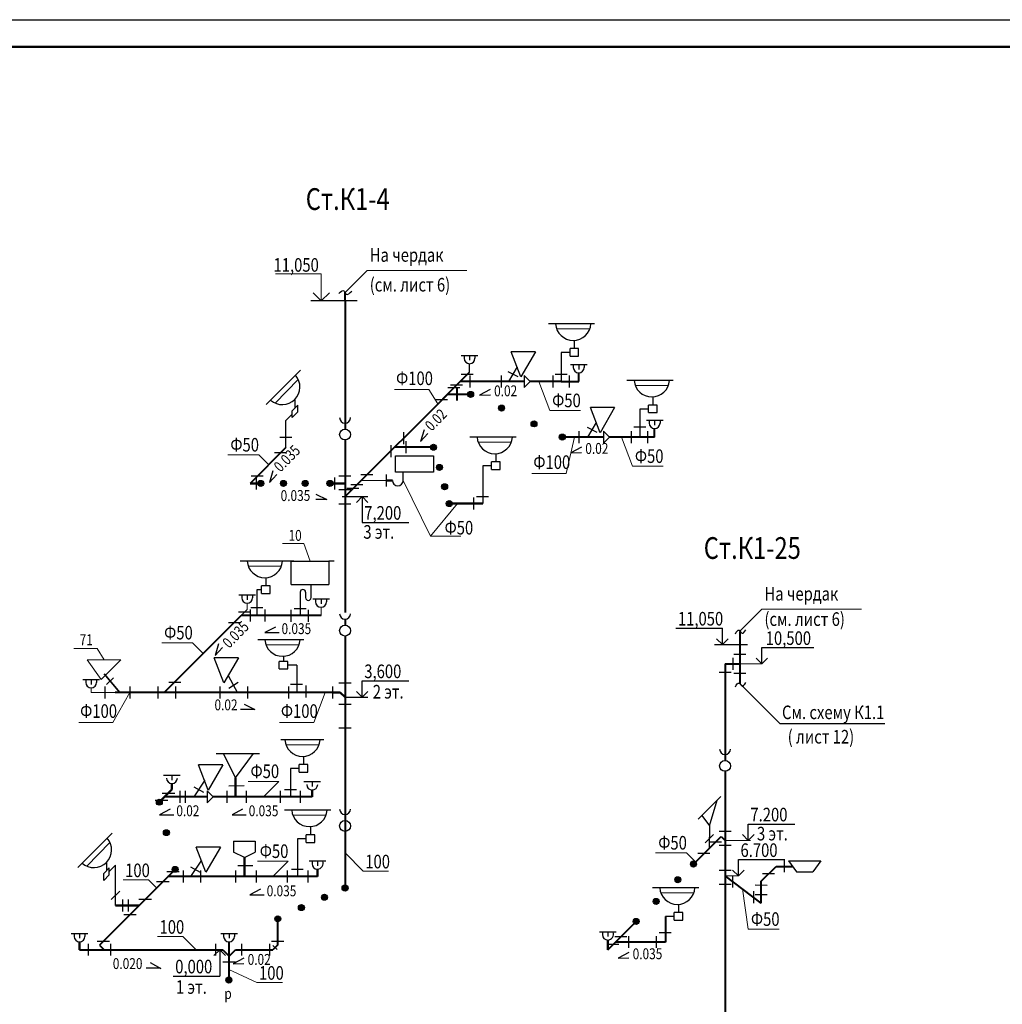
# Model space of a CAD drawing. Units: millimetres. Extents: x 6987 to 430160, y 1369 to 215624.
# Drawn here: x 256430 to 274497, y 137465 to 155577 of the extents above; entities that cross this region are included whole.
import ezdxf

# ---------------------------------------------------------------- set-up
doc = ezdxf.new("R2010")
doc.units = ezdxf.units.MM
for name, color, linetype in [('1EXPL', 2, 'Continuous'), ('222', 7, 'Continuous'), ('FORMAT', 7, 'Continuous'), ('VPORTS', 7, 'Continuous'), ('WIND', 15, 'Continuous'), ('Оборудование', 6, 'Continuous'), ('Сантехника', 200, 'Continuous')]:
    doc.layers.add(name, color=color, linetype=linetype)
for name, color, linetype, lineweight in [('К1', 7, 'Continuous', 50), ('К1-1', 170, 'Continuous', 25), ('К1-2', 62, 'Continuous', 25), ('К1-3', 200, 'Continuous', 25)]:
    doc.layers.add(name, color=color, linetype=linetype, lineweight=lineweight)
doc.styles.add('TXT0', font='txt', dxfattribs={"width": 0.8})
doc.styles.add('TXT200', font='txt.shx', dxfattribs={"width": 0.9, "height": 200})

msp = doc.modelspace()

# ---------------------------------------------------------------- hatches: boundary and pattern name
at = {"layer": 'К1-3', "ltscale": 100}
for points in [[(264666.3, 148685.1, 1), (264776.3, 148685.1, 1)], [(265233.9, 148433, 1), (265343.9, 148433, 1)], [(265831.2, 148141.7, 1), (265941.2, 148141.7, 1)], [(266350.8, 147899.4, 1), (266460.8, 147899.4, 1)], [(263983.1, 147712, 1), (264093.1, 147712, 1)], [(264093.4, 147342.3, 1), (264203.4, 147342.3, 1)], [(260807.6, 147047.4, 1), (260917.6, 147047.4, 1)], [(261225, 147047.4, 1), (261335, 147047.4, 1)], [(261623.7, 147047.4, 1), (261733.7, 147047.4, 1)], [(262079.8, 147047.4, 1), (262189.8, 147047.4, 1)], [(264187.5, 146986.9, 1), (264297.5, 146986.9, 1)], [(264272.2, 146675.4, 1), (264382.2, 146675.4, 1)], [(258942, 141182.2, 1), (259052, 141182.2, 1)], [(259072, 140622.4, 1), (259182, 140622.4, 1)], [(268762.9, 140044.9, 1), (268872.9, 140044.9, 1)], [(259231.9, 139947.9, 1), (259341.9, 139947.9, 1)], [(262356.4, 139603.5, 1), (262466.4, 139603.5, 1)], [(268474.9, 139756.8, 1), (268584.9, 139756.8, 1)], [(261978.6, 139433.6, 1), (262088.6, 139433.6, 1)], [(261553.8, 139243.3, 1), (261663.8, 139243.3, 1)], [(268077.1, 139359, 1), (268187.1, 139359, 1)], [(261119.5, 139036.5, 1), (261229.5, 139036.5, 1)], [(267709.2, 138991.1, 1), (267819.2, 138991.1, 1)], [(260222, 137902.3, 1), (260330.5, 137920.4, 1)]]:
    msp.add_hatch(color=0, dxfattribs=at).paths.add_polyline_path(points)

# ---------------------------------------------------------------- linework, layer by layer
at = {"color": 0, "linetype": 'ByBlock', "lineweight": 15}
for p, q in [((261131.5, 150903.5), (261973.4, 150903.5)), ((261973.4, 150403.5), (261973.4, 150903.5)), ((261973.4, 150403.5), (261823.4, 150553.5)), ((261973.4, 150403.5), (262123.4, 150553.5)), ((257668.1, 143804.2), (258290.3, 143804.2)), ((257928.6, 143442.4), (257668.1, 143804.2)), ((258290.3, 143804.2), (257928.6, 143442.4))]:
    msp.add_line(p, q, dxfattribs=at)
at = {"color": 0, "lineweight": -3}
for p, q in [((262121.4, 150403.5), (261782.4, 150403.5)), ((262635.4, 150403.5), (262121.4, 150403.5)), ((258155.8, 143471.1), (258023.3, 143350.6))]:
    msp.add_line(p, q, dxfattribs=at)
at = {"color": 0, "ltscale": 100}
for p, q in [((264766.7, 149050.7), (264546.6, 149050.7)), ((264706.3, 149034.5), (264706.3, 148814.4)), ((265283.1, 149034.5), (265283.1, 148814.4)), ((265704.3, 149034.5), (265704.3, 148814.4)), ((266230.7, 149034.5), (266230.7, 148814.4)), ((266494.2, 149050.7), (266274.1, 149050.7)), ((266535.6, 149034.5), (266535.6, 148814.4)), ((264524, 148808), (264303.9, 148808)), ((264568.7, 148852.7), (264348.6, 148852.7)), ((264297.5, 148581.6), (264077.4, 148581.6)), ((263486.5, 147988.6), (263486.5, 147768.5)), ((266712.2, 148009.4), (266712.2, 147789.3)), ((267162.5, 148009.4), (267162.5, 147789.3)), ((267671.9, 148009.4), (267671.9, 147789.3)), ((267939.3, 148080.3), (267719.2, 148080.3)), ((267973.2, 148009.4), (267973.2, 147789.3)), ((261432.1, 147893.3), (261212, 147893.3)), ((263529, 147822.1), (263529, 147602)), ((263250.7, 147752.8), (263250.7, 147532.7)), ((261335.2, 147608.4), (261115.1, 147608.4)), ((260908.5, 147181.7), (260688.4, 147181.7)), ((260777.5, 147157.5), (260777.5, 146937.4)), ((262219.6, 147157.5), (262219.6, 146937.4)), ((262519.4, 147181.7), (262299.3, 147181.7)), ((262920.3, 147204.3), (262700.2, 147204.3)), ((263170.1, 147212.7), (263170.1, 146992.6)), ((262519.4, 146932), (262299.3, 146932)), ((262667.6, 146951.6), (262447.5, 146951.6)), ((262737, 147021), (262516.9, 147021)), ((264771.1, 146785.4), (264771.1, 146565.3)), ((265051.5, 146801.7), (264831.4, 146801.7)), ((262519.4, 146664.9), (262299.3, 146664.9)), ((260897.3, 144759.8), (260677.2, 144759.8)), ((261414, 144720.1), (261414, 144500)), ((261694.1, 144740.2), (261474, 144740.2)), ((261734.9, 144720.1), (261734.9, 144500)), ((260672.9, 144681.1), (260452.8, 144681.1)), ((260486.6, 144482.3), (260266.5, 144482.3)), ((257995, 143313.5), (257995, 143093.4)), ((258453.8, 143313.5), (258453.8, 143093.4)), ((258971.9, 143313.5), (258971.9, 143093.4)), ((259390.4, 143386.1), (259170.3, 143386.1)), ((259295.3, 143313.5), (259295.3, 143093.4)), ((260107.2, 143313.5), (260107.2, 143093.4)), ((261630.8, 143347.1), (261410.7, 143347.1)), ((262296.6, 143381.1), (262526.1, 143381.1)), ((262296.6, 142985.4), (262526.1, 142985.4)), ((262296.6, 142551), (262526.1, 142551)), ((272335, 142622), (270413.7, 142622)), ((260277.7, 141487), (260555.7, 141487.2)), ((259052.1, 141352.1), (259281.6, 141352.1)), ((259372.8, 141393.4), (259372.8, 141173.2)), ((259470.4, 141393.4), (259470.4, 141173.2)), ((259875.2, 141393.4), (259875.2, 141173.2)), ((260238.8, 141393.4), (260238.8, 141173.2)), ((260594.1, 141393.4), (260594.1, 141173.2)), ((261221.7, 141393.4), (261221.7, 141173.2)), ((261517.4, 141409.6), (261297.3, 141409.6)), ((261588.1, 141393.4), (261588.1, 141173.2)), ((258921.2, 141221.1), (259150.6, 141221.1)), ((269032.5, 140434.8), (269188.2, 140590.4)), ((260439.1, 140017.9), (260717.1, 140018.1)), ((259133.3, 139909), (259362.8, 139909)), ((259437.8, 139924.2), (259437.8, 139704.1)), ((259755.6, 139924.2), (259755.6, 139704.1)), ((260399.5, 139924.2), (260399.5, 139704.1)), ((260778.3, 139924.2), (260778.3, 139704.1)), ((261345.5, 139924.2), (261345.5, 139704.1)), ((261644.4, 139942.5), (261424.3, 139942.5)), ((261725, 139924.2), (261725, 139704.1)), ((258945.6, 139721.3), (259175.1, 139721.3)), ((258621.2, 139396.9), (258850.7, 139396.9)), ((258341.8, 139117.5), (258571.3, 139117.5)), ((268409.4, 138778.3), (268189.3, 138778.3)), ((257688.6, 138580.1), (257688.6, 138360)), ((257853.7, 138629.4), (258083.2, 138629.4)), ((258102.1, 138580.1), (258102.1, 138360)), ((260028.8, 138580.1), (260028.8, 138360)), ((260505.2, 138580.1), (260505.2, 138360)), ((261020.5, 138580.1), (261020.5, 138360)), ((261059.7, 138629.4), (261289.2, 138629.4)), ((260165.1, 138249.1), (260394.5, 138249.1))]:
    msp.add_line(p, q, dxfattribs=at)
at = {"color": 0, "lineweight": 35}
msp.add_line((257981, 143544.1), (258269.7, 143203.5), dxfattribs=at)
at = {"color": 0, "lineweight": 30}
for p, q in [((268901.9, 140869.1), (269322, 141289.3)), ((269111.9, 140750.7), (269251.3, 141218.6)), ((268972.6, 140939.8), (269111.9, 140750.7))]:
    msp.add_line(p, q, dxfattribs=at)
at = {"color": 0, "lineweight": -3}
msp.add_spline([(262297.4, 150541.5), (262387.4, 150590.5), (262432.4, 150528.5), (262534.4, 150583.5)], degree=3, dxfattribs=at)
at = {"color": 0, "lineweight": 30}
for points in [[(269588.9, 144279.5), (269657.2, 144347.8), (269714.7, 144290.2), (269779.4, 144354.9)], [(269588.9, 143307), (269657.2, 143375.3), (269714.7, 143317.8), (269779.4, 143382.5)]]:
    msp.add_spline(points, degree=3, dxfattribs=at)
at = {"layer": '1EXPL', "color": 0, "linetype": 'Continuous', "lineweight": 40, "ltscale": 500}
for p, q in [((262411.4, 150403.5), (262411.4, 150559.5)), ((262411.4, 150403.5), (262411.4, 148046.5)), ((264212.4, 148604.5), (264701, 149093.1)), ((266708.3, 148924.4), (266708.3, 149081.6)), ((265704.3, 148924.4), (264532.3, 148924.4)), ((266386.2, 148924.4), (265814.3, 148924.4)), ((266386.2, 148924.4), (266708.3, 148924.4)), ((264467, 148795.1), (264467, 148575)), ((262574.5, 146966.6), (264292.9, 148685.1)), ((264721.3, 148685.1), (264292.9, 148685.1)), ((268104.4, 147899.4), (268104.4, 148056.6)), ((262411.4, 147846.5), (262411.4, 144672.6)), ((267162.5, 147899.4), (266405.8, 147899.4)), ((268104.4, 147899.4), (267272.6, 147899.4)), ((261324, 147705.2), (260666.2, 147047.4)), ((264038.1, 147712), (263319.9, 147712)), ((262411.4, 146803.5), (262981.8, 147373.9)), ((259086.3, 143203.5), (260500.6, 144617.7)), ((261969.7, 144617.7), (260500.6, 144617.7)), ((262411.4, 144549.5), (262411.4, 144439.3)), ((262411.4, 144239.3), (262411.4, 139603.5)), ((269668.9, 144326), (269668.9, 143366.7)), ((269399.1, 143726), (269399.1, 141950.8)), ((269399.1, 143726), (269599.1, 143726)), ((269599.1, 143726), (269668.9, 143726)), ((262232.2, 143203.5), (258186.3, 143203.5)), ((269399.1, 141750.8), (269399.1, 134750.8)), ((259875.2, 141283.3), (259098.1, 141283.3)), ((261806.5, 141283.3), (259985.2, 141283.3)), ((268817.9, 140044.9), (269326.3, 140553.3)), ((269326.3, 140553.3), (269399.1, 140480.5)), ((259286.9, 139947.9), (257894.4, 138555.4)), ((270063, 139728.1), (270337.9, 140003)), ((270337.9, 140003), (270637.9, 140003)), ((261904.3, 139814.2), (259153.2, 139814.2)), ((270063, 139328.1), (269399.1, 139826)), ((270063, 139328.1), (270063, 139728.1)), ((261174.5, 138558.9), (261174.5, 139036.5)), ((267242.9, 138469.8), (267764.2, 138991.1)), ((268301.4, 139078.8), (268301.4, 138611.2)), ((260279.8, 138470), (260279.8, 138614.9)), ((268301.4, 138611.2), (267384.3, 138611.2)), ((257529.8, 138470), (260161.6, 138470)), ((257894.4, 138555.4), (257979.8, 138470)), ((260161.6, 138470), (260279.8, 138351.8)), ((260279.8, 137905.8), (260279.8, 138470)), ((260279.8, 138351.8), (260398, 138470)), ((260398, 138470), (261085.6, 138470)), ((261174.5, 138558.9), (261085.6, 138470))]:
    msp.add_line(p, q, dxfattribs=at)
at = {"layer": '1EXPL', "color": 0}
for p, q in [((260550.6, 138314.4), (260352.5, 138211.9)), ((260352.5, 138211.9), (260551.2, 138217.5))]:
    msp.add_line(p, q, dxfattribs=at)
at = {"layer": 'FORMAT', "color": 0}
msp.add_line((211911.4, 155577.4), (298609.9, 155577.4), dxfattribs=at)
at = {"layer": 'FORMAT', "color": 0, "lineweight": 50}
msp.add_line((298109.9, 155077.4), (213911.4, 155077.4), dxfattribs=at)
at = {"layer": 'VPORTS', "color": 0, "linetype": 'Continuous', "lineweight": 30}
for p, q in [((267001, 149982.5), (266151.5, 149982.5)), ((266910.3, 149883.6), (266302.5, 149890.2)), ((266627.5, 149677.8), (266627.5, 149526.9)), ((265646.9, 149005.5), (265467.3, 149466.3)), ((265913.2, 149466.3), (265467.3, 149466.3)), ((265913.2, 149466.3), (265646.9, 149005.5)), ((266548.1, 149453.4), (266386.2, 149453.4)), ((266386.2, 149453.4), (266386.2, 148924.4)), ((266706.8, 149526.9), (266548.1, 149526.9)), ((266548.1, 149388.2), (266548.1, 149526.9)), ((266706.8, 149388.2), (266706.8, 149526.9)), ((264854.8, 149395.9), (264548.4, 149395.9)), ((264601, 149395.9), (264601, 149348.3)), ((264701, 149395.9), (264701, 149312.3)), ((264701, 149093.1), (264701, 149248.3)), ((264801, 149395.9), (264801, 149348.3)), ((266548.1, 149388.2), (266706.8, 149388.2)), ((260963.3, 148498.2), (261594.4, 149129.4)), ((265575.1, 149189.8), (265416.4, 148924.4)), ((266862.1, 149229.2), (266555.7, 149229.2)), ((266608.3, 149229.2), (266608.3, 149181.6)), ((266708.3, 149229.2), (266708.3, 149145.6)), ((266808.3, 149229.2), (266808.3, 149181.6)), ((261127.8, 148522.8), (261552.8, 148957.4)), ((268445.1, 148943), (267595.5, 148943)), ((268354.3, 148844.1), (267746.6, 148850.7)), ((261489.6, 148592.9), (261489.6, 148435.9)), ((268071.5, 148638.3), (268071.5, 148487.4)), ((261541.4, 148487.7), (261437.8, 148384.2)), ((261437.8, 148258.2), (261437.8, 148385.1)), ((261541.4, 148360.8), (261437.8, 148257.3)), ((261541.4, 148360.8), (261541.4, 148487.7)), ((267102.3, 147980.4), (266922.7, 148441.3)), ((267368.5, 148441.3), (266922.7, 148441.3)), ((267368.5, 148441.3), (267102.3, 147980.4)), ((267992.2, 148413.9), (267831.2, 148413.9)), ((267831.2, 148413.9), (267831.2, 147899.4)), ((268150.9, 148487.4), (267992.2, 148487.4)), ((267992.2, 148348.7), (267992.2, 148487.4)), ((267992.2, 148348.7), (268150.9, 148348.7)), ((268150.9, 148348.7), (268150.9, 148487.4)), ((261437.8, 148320.6), (261324, 148206.8)), ((261324, 147705.2), (261324, 148206.8)), ((267030.4, 148164.7), (266871.7, 147899.4)), ((268258.2, 148204.1), (267951.8, 148204.1)), ((268004.4, 148204.1), (268004.4, 148156.6)), ((268104.4, 148204.1), (268104.4, 148120.5)), ((268204.4, 148204.1), (268204.4, 148156.6)), ((265557.3, 147899.4), (264707.8, 147899.4)), ((265466.6, 147800.5), (264858.8, 147807.2)), ((263337.2, 147554.5), (264037.2, 147554.5)), ((263337.2, 147254.5), (263337.2, 147554.5)), ((264037.2, 147554.5), (264037.2, 147254.5)), ((265263.1, 147443.8), (265104.5, 147443.8)), ((265104.5, 147305.1), (265104.5, 147443.8)), ((265183.8, 147594.7), (265183.8, 147443.8)), ((265263.1, 147305.1), (265263.1, 147443.8)), ((264037.2, 147254.5), (263337.2, 147254.5)), ((263481.6, 147102.6), (263481.6, 147254.5)), ((265104.5, 147370.4), (264943.4, 147370.4)), ((264943.4, 147370.4), (264943.4, 146675.4)), ((265104.5, 147305.1), (265263.1, 147305.1)), ((261374, 145616.3), (260481.4, 145616.3)), ((261240.2, 145517.5), (260632.5, 145524.1)), ((261472.2, 145616.3), (261374, 145616.3)), ((261418.3, 145189.4), (261418.3, 145616.3)), ((261418.3, 145616.3), (262113.3, 145616.3)), ((262113.3, 145616.3), (262113.3, 145189.4)), ((262211.6, 145616.3), (262113.3, 145616.3)), ((260957.4, 145311.7), (260957.4, 145160.7)), ((260878.1, 145087.3), (260789.3, 145087.3)), ((260789.3, 145087.3), (260789.3, 144617.7)), ((261036.8, 145160.7), (260878.1, 145160.7)), ((260878.1, 145022.1), (260878.1, 145160.7)), ((261036.8, 145022.1), (261036.8, 145160.7)), ((261418.3, 145189.4), (262113.3, 145189.4)), ((260765.9, 144991.4), (260459.5, 144991.4)), ((260513, 144991.4), (260513, 144943.9)), ((260612.1, 144991.4), (260612.1, 144907.8)), ((260712.1, 144991.4), (260712.1, 144943.9)), ((260878.1, 145022.1), (261036.8, 145022.1)), ((262123.5, 144915.3), (261817.2, 144915.3)), ((261870.7, 144915.3), (261870.7, 144867.8)), ((261969.7, 144915.3), (261969.7, 144831.7)), ((262069.7, 144915.3), (262069.7, 144867.8)), ((261655.9, 144171.9), (260806.3, 144171.9)), ((261565.1, 144073), (260957.4, 144079.6)), ((260449.8, 143836.8), (260004, 143836.8)), ((260183.6, 143376), (260004, 143836.8)), ((260449.8, 143836.8), (260183.6, 143376)), ((261282.3, 143867.2), (261282.3, 143774.2)), ((261361.7, 143774.2), (261203, 143774.2)), ((261203, 143635.5), (261203, 143774.2)), ((261203, 143635.5), (261361.7, 143635.5)), ((261361.7, 143635.5), (261361.7, 143774.2)), ((261522.7, 143700.8), (261361.7, 143700.8)), ((261522.7, 143700.8), (261522.7, 143203.5)), ((260264.7, 143516.2), (260436.4, 143196.4)), ((257897.5, 143432.8), (257591.1, 143432.8)), ((257643.7, 143432.8), (257643.7, 143385.3)), ((257743.7, 143432.8), (257743.7, 143349.2)), ((257843.7, 143432.8), (257843.7, 143385.3)), ((262023.2, 142331), (261230.2, 142331)), ((261932.5, 142232.1), (261324.7, 142238.7)), ((261649.7, 142026.3), (261649.7, 141875.4)), ((260161.6, 141868.1), (259715.8, 141868.1)), ((259895.4, 141407.3), (259715.8, 141868.1)), ((260161.6, 141868.1), (259895.4, 141407.3)), ((261729, 141875.4), (261570.4, 141875.4)), ((261570.4, 141736.7), (261570.4, 141875.4)), ((261729, 141736.7), (261729, 141875.4)), ((259382.2, 141673.3), (259075.9, 141673.3)), ((259228.4, 141673.3), (259228.4, 141589.7)), ((261570.4, 141801.9), (261409.3, 141801.9)), ((261409.3, 141801.9), (261409.3, 141283.3)), ((261570.4, 141736.7), (261729, 141736.7)), ((259832, 141585.8), (259631.4, 141283.3)), ((261960.3, 141554.8), (261653.9, 141554.8)), ((261806.5, 141554.8), (261806.5, 141471.3)), ((262150.2, 141038.2), (261300.7, 141038.2)), ((262059.5, 140939.3), (261451.7, 140946)), ((261776.7, 140733.5), (261776.7, 140582.6)), ((269111.9, 140750.7), (269109.1, 140336)), ((257499, 139983.3), (258130, 140614.5)), ((261856, 140582.6), (261697.4, 140582.6)), ((261697.4, 140443.9), (261697.4, 140582.6)), ((261856, 140443.9), (261856, 140582.6)), ((257663.5, 140008), (258088.4, 140442.5)), ((261697.4, 140509.2), (261536.3, 140509.2)), ((261536.3, 140509.2), (261536.3, 139814.2)), ((261697.4, 140443.9), (261856, 140443.9)), ((260120.4, 140358.2), (259674.5, 140358.2)), ((259854.2, 139897.4), (259674.5, 140358.2)), ((260120.4, 140358.2), (259854.2, 139897.4)), ((258025.3, 140078.1), (258025.3, 139921.1)), ((258191, 140023.2), (258077.1, 139909.4)), ((258191, 139281.5), (258191, 140023.2)), ((259772.8, 140116.7), (259572.2, 139814.2)), ((262058.1, 140098.2), (261751.7, 140098.2)), ((261804.3, 140098.2), (261804.3, 140050.7)), ((261904.3, 140098.2), (261904.3, 140014.7)), ((270562.9, 140103), (270712.9, 139903)), ((270562.9, 140103), (271162.9, 140103)), ((271162.9, 140103), (271012.9, 139903)), ((258077.1, 139972.8), (257973.5, 139869.3)), ((257973.5, 139743.4), (257973.5, 139870.3)), ((258077.1, 139845.9), (257973.5, 139742.4)), ((258077.1, 139845.9), (258077.1, 139972.8)), ((270712.9, 139903), (271012.9, 139903)), ((268915.2, 139607.8), (268065.7, 139607.8)), ((268824.5, 139508.9), (268216.7, 139515.6)), ((268541.7, 139303.2), (268541.7, 139152.2)), ((268621, 139152.2), (268462.4, 139152.2)), ((268462.4, 139013.6), (268462.4, 139152.2)), ((268621, 139013.6), (268621, 139152.2)), ((268462.4, 139078.8), (268301.4, 139078.8)), ((268462.4, 139013.6), (268621, 139013.6)), ((257683.6, 138762.4), (257377.2, 138762.4)), ((257429.8, 138762.4), (257429.8, 138714.9)), ((257529.8, 138762.4), (257529.8, 138678.8)), ((257629.8, 138762.4), (257629.8, 138714.9)), ((260433.6, 138762.4), (260127.2, 138762.4)), ((260179.8, 138762.4), (260179.8, 138714.9)), ((260279.8, 138762.4), (260279.8, 138678.8)), ((260379.8, 138762.4), (260379.8, 138714.9)), ((267396.7, 138795), (267090.3, 138795)), ((267142.9, 138795), (267142.9, 138747.5)), ((267242.9, 138795), (267242.9, 138711.4))]:
    msp.add_line(p, q, dxfattribs=at)
at = {"layer": 'VPORTS', "color": 0, "linetype": 'Continuous'}
for p, q in [((265082.6, 148772.9), (264884.5, 148670.4)), ((264884.5, 148670.4), (265083.2, 148676)), ((263866.1, 148032.9), (263799.5, 147820)), ((263799.5, 147820), (263935.4, 147965.2)), ((266759.6, 147713.4), (266561.5, 147610.9)), ((266561.5, 147610.9), (266760.3, 147616.5)), ((261087, 147279.3), (261020.4, 147066.4)), ((261020.4, 147066.4), (261156.2, 147211.6)), ((261876.2, 146850.8), (262075.9, 146751.5)), ((262075.9, 146751.5), (261877.1, 146751.6)), ((261130, 144405.7), (260936.8, 144302.3)), ((260936.8, 144302.3), (261199.6, 144302.3)), ((260087.5, 144094.9), (260021, 143882)), ((260021, 143882), (260156.8, 144027.2)), ((260557.7, 142989), (260750.2, 142886.9)), ((260750.2, 142886.9), (260488.1, 142886.9)), ((259195.5, 141055.7), (259002.4, 140952.4)), ((259002.4, 140952.4), (259265.2, 140952.4)), ((260526.5, 141055.7), (260333.3, 140952.4)), ((260333.3, 140952.4), (260596.1, 140952.4)), ((260856.8, 139582.8), (260663.6, 139479.4)), ((260663.6, 139479.4), (260926.4, 139479.4)), ((267630.3, 138417.1), (267432.1, 138314.7)), ((258826.7, 138231.4), (259023.3, 138126.1)), ((267432.1, 138314.7), (267630.9, 138320.2)), ((259021.5, 138128), (258757, 138128))]:
    msp.add_line(p, q, dxfattribs=at)
at = {"layer": 'VPORTS', "color": 0, "lineweight": 30}
for p, q in [((261786, 144945.7), (261786, 145189.4)), ((261586, 145045.7), (261586, 144610.1)), ((261686, 145045.7), (261686, 144945.7))]:
    msp.add_line(p, q, dxfattribs=at)
at = {"layer": 'VPORTS', "color": 0, "linetype": 'Continuous', "lineweight": 30}
for centre in [(262411.4, 147946.5), (262411.4, 144339.3), (269399.1, 141850.8), (262411.4, 140746.5)]:
    msp.add_circle(centre, 100, dxfattribs=at)
for centre, radius, start, end in [((266607.7, 150002.3), 325, 183.49386, 356.50614), ((264701, 149348.3), 100, 180, 270), ((264701, 149348.3), 100, 270, 0), ((266708.3, 149181.6), 100, 180, 270), ((266708.3, 149181.6), 100, 270, 0), ((261257.8, 148820.8), 325, 228.50266, 41.51494), ((268051.7, 148962.8), 325, 183.49386, 356.50614), ((262411.4, 148256.6), 100, 180, 0), ((268104.4, 148156.6), 100, 180, 270), ((268104.4, 148156.6), 100, 270, 0), ((265164, 147919.2), 325, 183.49386, 356.50614), ((263381.6, 147102.6), 100, 180, 270), ((263381.6, 147102.6), 100, 270, 0), ((260937.6, 145636.1), 325, 183.49386, 356.50614), ((260612.1, 144943.9), 100, 180, 270), ((260612.1, 144943.9), 100, 270, 0), ((261969.7, 144867.8), 100, 180, 270), ((261969.7, 144867.8), 100, 270, 0), ((262411.4, 144649.5), 100, 180, 0), ((261262.5, 144191.7), 325, 183.49386, 356.50614), ((257743.7, 143385.3), 100, 180, 270), ((257743.7, 143385.3), 100, 270, 0), ((261629.9, 142350.8), 325, 183.49386, 356.50614), ((269399.1, 142160.9), 100, 180, 0), ((259228.4, 141625.7), 100, 180, 270), ((259228.4, 141625.7), 100, 270, 0), ((261806.5, 141507.3), 100, 180, 270), ((261802.1, 141518), 110.7, 272.28143, 354.48508), ((261756.9, 141058), 325, 183.49386, 356.50614), ((262411.4, 141056.6), 100, 180, 0), ((257793.5, 140305.9), 325, 228.50266, 41.51494), ((261904.3, 140050.7), 100, 180, 270), ((261899.9, 140061.4), 110.7, 272.28143, 19.45379), ((268521.9, 139627.6), 325, 183.49386, 356.50614), ((267242.9, 138747.5), 100, 180, 270), ((267238.5, 138758.1), 110.7, 272.28143, 19.45379), ((257529.8, 138714.9), 100, 180, 270), ((257529.8, 138714.9), 100, 270, 0), ((260279.8, 138714.9), 100, 180, 270), ((260279.8, 138714.9), 100, 270, 0)]:
    msp.add_arc(centre, radius, start, end, dxfattribs=at)
at = {"layer": 'VPORTS', "color": 0, "lineweight": 30}
for centre, start, end in [((261636, 145045.7), 90, 180), ((261636, 145045.7), 0, 90), ((261736, 144945.7), 180, 270), ((261736, 144945.7), 270, 0)]:
    msp.add_arc(centre, 50, start, end, dxfattribs=at)
at = {"layer": 'WIND', "color": 0, "ltscale": 100}
for p, q in [((262359.3, 146803.5), (262831.1, 146803.5)), ((262726.8, 146803.5), (262620.7, 146697.4)), ((262726.8, 146803.5), (262726.8, 146330.3)), ((262726.8, 146803.5), (262832.8, 146697.4)), ((262726.8, 146330.3), (263583.3, 146330.3)), ((260665.3, 144727.7), (260665.3, 144507.6)), ((260936.8, 144727.7), (260936.8, 144507.6)), ((268493.6, 144383.3), (269350.1, 144383.3)), ((269350.1, 144083.3), (269350.1, 144383.3)), ((269350.1, 144083.3), (269244, 144189.4)), ((269350.1, 144083.3), (269456.1, 144189.4)), ((269203.2, 144083.3), (269812.8, 144083.3)), ((270075.4, 143726), (270075.4, 144026)), ((270075.4, 144026), (271028.6, 144026)), ((269539.3, 143836.1), (269539.3, 143615.9)), ((269779, 143899.6), (269558.8, 143900.3)), ((270075.4, 143726), (269969.3, 143832.1)), ((270075.4, 143726), (270181.4, 143832.1)), ((269509.1, 143570), (269289, 143570.7)), ((269779, 143551.1), (269558.8, 143551.7)), ((260615.2, 143313.5), (260615.2, 143093.4)), ((261373, 143313.5), (261373, 143093.4)), ((261691.2, 143330.8), (261691.2, 143110.7)), ((262181, 143313.5), (262181, 143093.4)), ((262726.8, 143115.6), (262726.8, 143415.6)), ((262726.8, 143415.6), (263583.3, 143415.6)), ((262411.4, 143115.6), (262831.1, 143115.6)), ((262726.8, 143115.6), (262620.7, 143221.6)), ((262726.8, 143115.6), (262832.8, 143221.6)), ((269826.9, 140480.5), (269826.9, 140780.5)), ((269826.9, 140780.5), (270683.4, 140780.5)), ((269509.1, 140644.6), (269289, 140645.2)), ((269826.9, 140480.5), (269720.8, 140586.6)), ((269826.9, 140480.5), (269932.9, 140586.6)), ((269332.9, 140449.5), (269112.8, 140450.1)), ((269509.1, 140385.8), (269289, 140386.5)), ((269120, 140236.6), (268899.9, 140237.2)), ((269644.5, 139826), (269644.5, 140126)), ((269644.5, 140126), (270501, 140126)), ((270487.9, 140113.1), (270487.9, 139893)), ((269509.1, 139925.1), (269289, 139925.8)), ((269533.7, 139835.1), (269533.7, 139615)), ((269644.5, 139826), (269538.5, 139932.1)), ((269644.5, 139826), (269750.6, 139932.1)), ((270310.5, 139865.2), (270090.4, 139865.9)), ((269509.1, 139667.3), (269289, 139667.9)), ((270173, 139653.6), (269952.9, 139654.3)), ((258268.8, 139547.4), (258113.1, 139391.7)), ((269920.1, 139545.3), (269920.1, 139325.2)), ((270173, 139479.2), (269952.9, 139479.8)), ((258321, 139391.6), (258321, 139171.4)), ((258426, 139391.6), (258426, 139171.4)), ((267446.3, 138562.8), (267226.2, 138563.5)), ((267590.8, 138707.3), (267370.6, 138707.9)), ((267623.8, 138721.3), (267623.8, 138501.1)), ((268133.3, 138721.3), (268133.3, 138501.1)), ((260107.1, 138470), (260001.1, 138363.9)), ((260107.1, 138470), (260107.1, 137984.8)), ((260107.1, 138470), (260213.2, 138363.9)), ((259250.6, 137984.8), (260107.1, 137984.8))]:
    msp.add_line(p, q, dxfattribs=at)
at = {"layer": 'WIND', "color": 0, "lineweight": 50, "ltscale": 100}
for p, q in [((260400.2, 141283.3), (260400.2, 141633.3)), ((260561.5, 139814.2), (260561.5, 140164.2))]:
    msp.add_line(p, q, dxfattribs=at)
at = {"layer": 'WIND', "color": 0, "lineweight": 30, "ltscale": 100}
for p, q in [((260361.5, 140464.2), (260761.5, 140464.2)), ((260361.5, 140464.2), (260361.5, 140264.2)), ((260761.5, 140464.2), (260761.5, 140264.2)), ((260561.5, 140164.2), (260361.5, 140264.2)), ((260561.5, 140164.2), (260761.5, 140264.2))]:
    msp.add_line(p, q, dxfattribs=at)
at = {"layer": 'К1', "color": 0, "lineweight": 50, "ltscale": 100}
for p, q in [((259228.4, 141413.7), (259228.4, 141525.7)), ((261806.5, 141283.3), (261806.5, 141407.3)), ((261904.3, 139814.2), (261904.3, 139950.7)), ((257529.8, 138470), (257529.8, 138614.9)), ((267242.9, 138469.8), (267242.9, 138647.5))]:
    msp.add_line(p, q, dxfattribs=at)
at = {"layer": 'К1-1', "color": 0, "lineweight": 15, "ltscale": 100}
for p, q in [((262411.4, 150559.5), (262815.5, 150963.6)), ((262815.5, 150963.6), (264648.8, 150963.6)), ((265704.3, 149034.5), (265814.3, 148924.4)), ((265814.3, 148924.4), (265704.3, 148814.4)), ((266175.5, 148388.3), (265974.1, 148924.4)), ((263953.4, 148773.6), (263323.8, 148773.6)), ((263953.4, 148773.6), (264118.9, 148511)), ((266742.1, 148388.3), (266175.5, 148388.3)), ((267162.5, 148009.4), (267272.6, 147899.4)), ((267272.6, 147899.4), (267162.5, 147789.3)), ((267696.9, 147363.2), (267495.4, 147899.4)), ((260825.2, 147572.9), (260258.6, 147572.9)), ((260825.2, 147572.9), (261008.4, 147389.6)), ((268263.5, 147363.2), (267696.9, 147363.2)), ((263170.1, 147102.6), (262710.5, 147102.6)), ((263983.6, 146077.1), (263481.6, 147102.6)), ((266477.7, 147230.7), (265848.2, 147230.7)), ((263983.6, 146077.1), (264477, 146675.4)), ((264542.3, 146077.1), (263983.6, 146077.1)), ((261264.3, 145941.5), (261654.1, 145941.5)), ((261654.1, 145941.5), (261768.8, 145616.3)), ((260500.6, 144617.7), (260612.1, 144727.7)), ((260612.1, 144727.7), (260612.1, 144843.9)), ((261969.7, 144617.7), (261969.7, 144767.8)), ((269668.9, 144327.8), (270073.1, 144731.9)), ((270073.1, 144731.9), (271906.4, 144731.9)), ((257425.5, 144007.4), (257851.6, 144007.4)), ((259607.4, 144117), (259040.8, 144117)), ((259607.4, 144117), (259803.6, 143920.8)), ((257743.7, 143203.5), (257743.7, 143285.3)), ((258269.7, 143203.5), (257743.7, 143203.5)), ((258144.7, 142651.8), (258453.8, 143203.5)), ((258144.7, 142651.8), (257515.1, 142651.8)), ((261835.9, 142651.8), (261206.4, 142651.8)), ((261195.8, 141566.5), (260629.2, 141566.5)), ((268121.9, 140250.3), (268690.3, 140250.3)), ((261365.9, 140096.5), (260799.3, 140096.5)), ((262745.3, 139915.8), (263213, 139915.8)), ((258330, 139754.8), (258797.8, 139754.8)), ((269826, 138846.3), (270394.4, 138846.3)), ((258962.4, 138713.7), (259430.2, 138713.7)), ((260792, 137867.6), (261259.8, 137867.6))]:
    msp.add_line(p, q, dxfattribs=at)
at = {"layer": 'К1-1', "color": 0, "linetype": 'ByBlock', "lineweight": 15, "ltscale": 100}
msp.add_line((270413.7, 142622), (269668.9, 143366.7), dxfattribs=at)
at = {"layer": 'К1-2', "color": 0, "lineweight": 50, "ltscale": 100}
for p, q in [((263281.6, 147102.6), (263170.1, 147102.6)), ((259228.4, 141413.7), (258997, 141182.2)), ((258191, 139281.5), (258620.6, 139281.5))]:
    msp.add_line(p, q, dxfattribs=at)
at = {"layer": 'К1-3', "color": 0, "lineweight": 50, "ltscale": 100}
for p, q in [((260666.2, 147047.4), (260862.6, 147047.4)), ((262179.3, 147047.4), (262411.4, 147047.4)), ((264943.4, 146675.4), (264327.2, 146675.4))]:
    msp.add_line(p, q, dxfattribs=at)
at = {"layer": 'К1-3', "color": 0, "lineweight": 25, "ltscale": 100}
for centre in [(264721.3, 148685.1), (265288.9, 148433), (265886.2, 148141.7), (266405.8, 147899.4), (264038.1, 147712), (264148.4, 147342.3), (260862.6, 147047.4), (261280, 147047.4), (261678.7, 147047.4), (262134.8, 147047.4), (264242.5, 146986.9), (264327.2, 146675.4), (258997, 141182.2), (259127, 140622.4), (268817.9, 140044.9), (259286.9, 139947.9), (262411.4, 139603.5), (268529.9, 139756.8), (262033.6, 139433.6), (261608.8, 139243.3), (268132.1, 139359), (261174.5, 139036.5), (267764.2, 138991.1), (260276.3, 137911.4)]:
    msp.add_circle(centre, 55, dxfattribs=at)
at = {"layer": 'Оборудование', "color": 0, "lineweight": 15, "ltscale": 100}
for p, q in [((266477.7, 147230.7), (266632.2, 147899.4)), ((257851.6, 144007.4), (257985.4, 143804.2)), ((269668.9, 143726), (270075.4, 143726)), ((261835.9, 142651.8), (262047.4, 143203.5)), ((261195.8, 141566.5), (260912.6, 141283.3)), ((259875.2, 141393.4), (259985.2, 141283.3)), ((259985.2, 141283.3), (259875.2, 141173.2)), ((269399.1, 140480.5), (269867, 140480.5)), ((262745.3, 139915.8), (262411.4, 140249.7)), ((268690.3, 140250.3), (268856.8, 140083.7)), ((261365.9, 140096.5), (261083.6, 139814.2)), ((258797.8, 139754.8), (258945.8, 139606.7)), ((269399.1, 139826), (269644.5, 139826)), ((269826, 138846.3), (269717.1, 139587.5)), ((259430.2, 138713.7), (259673.9, 138470)), ((261085.9, 138549.4), (261164.8, 138470.5)), ((260792, 137867.6), (260276.3, 138105))]:
    msp.add_line(p, q, dxfattribs=at)
at = {"layer": 'Оборудование', "color": 0, "lineweight": 50}
for q in [(262181, 143203.5), (262411.4, 143115.6)]:
    msp.add_line((262323.5, 143203.5), q, dxfattribs=at)
at = {"layer": 'Оборудование', "color": 0, "lineweight": 30}
for p, q in [((260041.3, 142078.2), (260840.4, 142078.2)), ((260172, 142078.2), (260400.2, 141633.3)), ((260400.2, 141633.3), (260726.7, 142078.2))]:
    msp.add_line(p, q, dxfattribs=at)
at = {"layer": 'Сантехника', "color": 0}
for p, q in [((265407.6, 149105), (265587.2, 149015.6)), ((266862.9, 148079.9), (267042.6, 147990.6)), ((260276.9, 143281.5), (260445.8, 143389.9)), ((259631, 141464.1), (259806.3, 141366.5)), ((259571.8, 139994.9), (259747.2, 139897.3))]:
    msp.add_line(p, q, dxfattribs=at)

# ---------------------------------------------------------------- texts
at = {"color": 0, "linetype": 'ByBlock', "lineweight": 15, "style": 'TXT200', "width": 0.8}
msp.add_text('11,050', height=250, dxfattribs=at).set_placement((261096.6, 150941.1))
at = {"color": 0, "linetype": 'Continuous', "style": 'TXT200', "width": 0.8}
for s, rotation, p in [('0.02', 0.34694, (265152.9, 148648.8)), ('0.02', 45.64969, (264003.7, 147995.6)), ('0.035', 45.64969, (261224.6, 147242)), ('0.02', 0.34694, (266830, 147589.3)), ('0.035', 0.34694, (261227.9, 146722.5)), ('0.035', 45.64969, (260280.6, 144002.1)), ('0.035', 0.34694, (267700.6, 138293))]:
    msp.add_text(s, height=200, rotation=rotation, dxfattribs=at).set_placement(p)
at = {"layer": '1EXPL', "color": 0, "width": 0.8}
for s, height, style, p in [('На чердак', 250, 'TXT200', (262865.6, 151124.7)), ('(см. лист 6)', 250, 'TXT200', (262865.6, 150577)), ('Ф100', 250, 'TXT200', (263350.2, 148855.7)), ('Ф50', 250, 'TXT200', (266220.1, 148448.4)), ('Ф50', 250, 'TXT200', (260303.2, 147633)), ('Ф50', 250, 'TXT200', (267741.5, 147423.4)), ('Ф100', 250, 'TXT200', (265874.5, 147312.8)), ('7,200', 250, 'TXT200', (262765.1, 146379.9)), ('Ф50', 250, 'TXT200', (264242.4, 146107.5)), ('10', 200, 'TXT0', (261372.5, 145991, 2188.1)), ('3 эт.', 250, 'TXT200', (262748.2, 146029.5)), ('На чердак', 250, 'TXT200', (270123.1, 144893)), ('11,050', 250, 'TXT200', (268531.9, 144432.9)), ('(см. лист 6)', 250, 'TXT200', (270123.1, 144425.9)), ('Ф50', 250, 'TXT200', (259085.4, 144177.1)), ('0.035', 200, 'TXT0', (261244.1, 144275.1)), ('10,500', 250, 'TXT200', (270147.1, 144075.6)), ('3,600', 250, 'TXT200', (262765.1, 143465.2)), ('2 эт.', 250, 'TXT200', (262921.8, 143089.9)), ('Ф100', 250, 'TXT200', (257541.5, 142733.9)), ('0.02', 200, 'TXT0', (260011.4, 142873.3)), ('Ф100', 250, 'TXT200', (261232.7, 142733.9)), ('См. схему К1.1', 250, 'TXT200', (270446.4, 142711)), ('( лист 12)', 250, 'TXT200', (270550.7, 142262.2)), ('Ф50', 250, 'TXT200', (260673.8, 141626.7)), ('0.02', 200, 'TXT0', (259309.7, 140925.1)), ('0.035', 200, 'TXT0', (260640.6, 140925.1)), ('7.200', 250, 'TXT200', (269865.1, 140830.1)), ('3 эт.', 250, 'TXT200', (269985.6, 140479.8)), ('Ф50', 250, 'TXT200', (268171.3, 140311.6)), ('Ф50', 250, 'TXT200', (260843.9, 140156.7)), ('6.700', 250, 'TXT200', (269682.8, 140175.6)), ('100', 250, 'TXT200', (262783.5, 139965.5)), ('100', 250, 'TXT200', (258368.2, 139804.4)), ('0.035', 200, 'TXT0', (260970.9, 139452.2)), ('Ф50', 250, 'TXT200', (269875.4, 138907.6)), ('100', 250, 'TXT200', (259000.7, 138763.3)), ('0.02', 200, 'TXT0', (260620.9, 138190.3)), ('0.020', 200, 'TXT0', (258141.4, 138114.4)), ('0,000', 250, 'TXT200', (259288.9, 138034.5)), ('100', 250, 'TXT200', (260830.3, 137917.3)), ('1 эт.', 250, 'TXT200', (259302, 137658.1))]:
    msp.add_text(s, height=height, dxfattribs=dict(at, style=style)).set_placement(p)
at = {"layer": '1EXPL', "color": 0, "style": 'TXT0', "width": 0.8}
msp.add_text('р', height=200, rotation=0.15209, dxfattribs=at).set_placement((260192.8, 137562.6))
at = {"layer": '222', "color": 0, "linetype": 'Continuous', "lineweight": 25, "style": 'TXT0', "width": 0.8}
for s, p in [('Ст.К1-4', (261689.1, 152077.7)), ('Ст.К1-25', (269007, 145658.5))]:
    msp.add_text(s, height=400, dxfattribs=at).set_placement(p)
at = {"layer": 'К1-3', "color": 0, "lineweight": 25, "ltscale": 100, "style": 'TXT0', "width": 0.8}
msp.add_text('71', height=200, dxfattribs=at).set_placement((257531.6, 144071.4))

doc.saveas('drawing.dxf')
